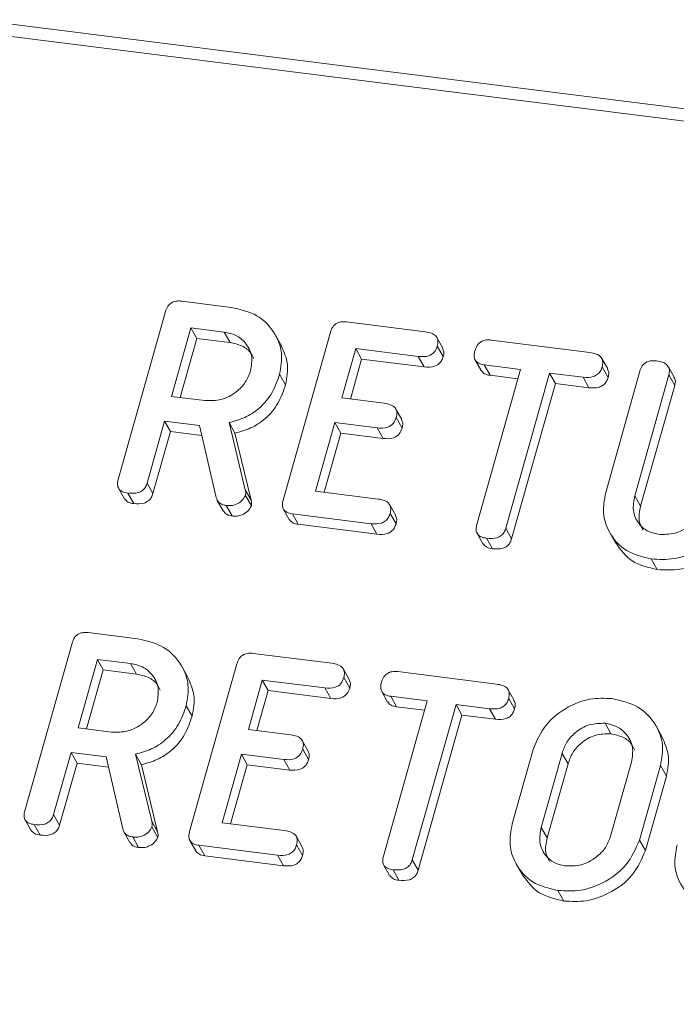
# Model space of a CAD drawing. Units: millimetres. Extents: x -2468 to 3777, y -3952 to -111.
# Drawn here: x -906 to -890, y -1996 to -1971 of the extents above; entities that cross this region are included whole.
import ezdxf

# ---------------------------------------------------------------- set-up
doc = ezdxf.new("R2010")
doc.units = ezdxf.units.MM

msp = doc.modelspace()

# ---------------------------------------------------------------- linework, layer by layer
at = {"color": 7, "linetype": 'Continuous', "lineweight": 18}
for p, q in [((-1871.109, -1849.449), (-711.195, -1995.584)), ((-1871.259, -1849.747), (-711.345, -1995.883)), ((-902.295, -1978.006), (-901.039, -1978.165)), ((-903.908, -1982.538), (-902.706, -1978.273)), ((-898.106, -1978.534), (-896.108, -1978.786)), ((-902.061, -1978.685), (-902.553, -1980.428)), ((-901.216, -1978.792), (-902.061, -1978.685)), ((-902.061, -1978.685), (-901.911, -1978.953)), ((-901.216, -1978.792), (-901.066, -1979.06)), ((-899.761, -1979.143), (-899.911, -1978.876)), ((-899.719, -1983.065), (-898.517, -1978.8)), ((-901.911, -1978.953), (-902.335, -1980.455)), ((-901.066, -1979.06), (-901.911, -1978.953)), ((-895.66, -1979.2), (-895.81, -1978.933)), ((-895.799, -1979.15), (-895.649, -1979.417)), ((-894.43, -1978.997), (-891.92, -1979.314)), ((-897.872, -1979.213), (-898.226, -1980.468)), ((-896.283, -1979.413), (-897.872, -1979.213)), ((-897.872, -1979.213), (-897.722, -1979.481)), ((-897.722, -1979.481), (-898.008, -1980.495)), ((-896.133, -1979.681), (-897.722, -1979.481)), ((-896.283, -1979.413), (-896.133, -1979.681)), ((-894.836, -1979.504), (-894.686, -1979.772)), ((-893.683, -1979.741), (-894.608, -1979.624)), ((-894.608, -1979.624), (-894.458, -1979.892)), ((-891.47, -1979.731), (-891.62, -1979.463)), ((-899.806, -1979.864), (-899.656, -1980.132)), ((-894.795, -1983.687), (-893.683, -1979.741)), ((-893.751, -1979.981), (-894.458, -1979.892)), ((-892.948, -1979.834), (-894.06, -1983.78)), ((-892.096, -1979.941), (-892.948, -1979.834)), ((-892.948, -1979.834), (-892.798, -1980.101)), ((-891.61, -1979.677), (-891.46, -1979.945)), ((-891.521, -1982.871), (-890.653, -1979.791)), ((-889.917, -1979.883), (-890.783, -1982.953)), ((-889.778, -1979.943), (-889.928, -1979.676)), ((-889.917, -1979.883), (-889.767, -1980.15)), ((-892.798, -1980.101), (-893.91, -1984.047)), ((-891.946, -1980.209), (-892.798, -1980.101)), ((-892.096, -1979.941), (-891.946, -1980.209)), ((-889.767, -1980.15), (-890.633, -1983.221)), ((-902.553, -1980.428), (-901.707, -1980.535)), ((-898.226, -1980.468), (-897.147, -1980.604)), ((-896.704, -1981.018), (-896.854, -1980.75)), ((-902.729, -1981.055), (-903.174, -1982.632)), ((-901.84, -1981.167), (-902.729, -1981.055)), ((-902.729, -1981.055), (-902.579, -1981.323)), ((-901.091, -1981.096), (-900.682, -1982.8)), ((-901.091, -1981.096), (-900.941, -1981.364)), ((-898.402, -1981.095), (-898.894, -1982.838)), ((-897.324, -1981.231), (-898.402, -1981.095)), ((-898.402, -1981.095), (-898.252, -1981.363)), ((-896.844, -1980.967), (-896.694, -1981.234)), ((-902.579, -1981.323), (-903.024, -1982.9)), ((-901.781, -1981.424), (-902.579, -1981.323)), ((-901.419, -1982.997), (-901.84, -1981.167)), ((-900.941, -1981.364), (-900.532, -1983.067)), ((-898.252, -1981.363), (-898.676, -1982.865)), ((-897.174, -1981.499), (-898.252, -1981.363)), ((-897.324, -1981.231), (-897.174, -1981.499)), ((-903.174, -1982.632), (-903.024, -1982.9)), ((-903.9, -1982.763), (-903.75, -1983.031)), ((-903.664, -1982.886), (-903.514, -1983.154)), ((-900.682, -1982.8), (-900.532, -1983.067)), ((-898.894, -1982.838), (-897.304, -1983.038)), ((-901.389, -1983.073), (-901.239, -1983.34)), ((-900.674, -1982.944), (-900.524, -1983.212)), ((-890.783, -1982.953), (-890.633, -1983.221)), ((-901.165, -1983.201), (-901.015, -1983.469)), ((-899.712, -1983.29), (-899.562, -1983.558)), ((-897.483, -1983.665), (-899.481, -1983.413)), ((-899.481, -1983.413), (-899.331, -1983.681)), ((-896.856, -1983.456), (-897.006, -1983.188)), ((-896.998, -1983.402), (-896.848, -1983.669)), ((-897.333, -1983.933), (-899.331, -1983.681)), ((-897.483, -1983.665), (-897.333, -1983.933)), ((-894.785, -1983.914), (-894.635, -1984.182)), ((-894.06, -1983.78), (-893.91, -1984.047)), ((-891.422, -1983.881), (-891.272, -1984.149)), ((-894.55, -1984.035), (-894.4, -1984.302)), ((-890.361, -1984.562), (-890.211, -1984.83)), ((-904.67, -1986.434), (-903.414, -1986.592)), ((-906.283, -1990.966), (-905.081, -1986.701)), ((-904.436, -1987.113), (-904.928, -1988.856)), ((-903.591, -1987.22), (-904.436, -1987.113)), ((-904.436, -1987.113), (-904.286, -1987.381)), ((-900.481, -1986.962), (-898.483, -1987.214)), ((-904.286, -1987.381), (-904.71, -1988.883)), ((-903.441, -1987.488), (-904.286, -1987.381)), ((-903.591, -1987.22), (-903.441, -1987.488)), ((-902.136, -1987.571), (-902.286, -1987.304)), ((-902.094, -1991.493), (-900.892, -1987.228)), ((-898.035, -1987.628), (-898.185, -1987.361)), ((-900.247, -1987.641), (-900.601, -1988.896)), ((-898.658, -1987.841), (-900.247, -1987.641)), ((-900.247, -1987.641), (-900.097, -1987.909)), ((-898.174, -1987.577), (-898.024, -1987.845)), ((-896.805, -1987.425), (-894.295, -1987.741)), ((-900.097, -1987.909), (-900.383, -1988.923)), ((-898.508, -1988.109), (-900.097, -1987.909)), ((-898.658, -1987.841), (-898.508, -1988.109)), ((-893.845, -1988.159), (-893.995, -1987.891)), ((-897.211, -1987.932), (-897.061, -1988.2)), ((-897.17, -1992.115), (-896.058, -1988.169)), ((-896.058, -1988.169), (-896.983, -1988.052)), ((-896.983, -1988.052), (-896.833, -1988.32)), ((-893.985, -1988.105), (-893.835, -1988.373)), ((-902.181, -1988.292), (-902.031, -1988.56)), ((-896.126, -1988.409), (-896.833, -1988.32)), ((-895.323, -1988.262), (-896.435, -1992.207)), ((-894.471, -1988.369), (-895.323, -1988.262)), ((-895.323, -1988.262), (-895.173, -1988.529)), ((-894.471, -1988.369), (-894.321, -1988.637)), ((-895.173, -1988.529), (-896.285, -1992.475)), ((-894.321, -1988.637), (-895.173, -1988.529)), ((-904.928, -1988.856), (-904.082, -1988.962)), ((-900.601, -1988.896), (-899.522, -1989.032)), ((-891.538, -1988.738), (-891.388, -1989.006)), ((-890.082, -1989.091), (-890.232, -1988.823)), ((-899.079, -1989.446), (-899.229, -1989.178)), ((-899.219, -1989.395), (-899.069, -1989.662)), ((-893.896, -1991.299), (-893.362, -1989.404)), ((-905.104, -1989.483), (-905.549, -1991.06)), ((-904.215, -1989.595), (-905.104, -1989.483)), ((-905.104, -1989.483), (-904.954, -1989.751)), ((-903.794, -1991.425), (-904.215, -1989.595)), ((-903.466, -1989.524), (-903.057, -1991.228)), ((-903.466, -1989.524), (-903.316, -1989.792)), ((-900.777, -1989.523), (-901.269, -1991.266)), ((-899.699, -1989.659), (-900.777, -1989.523)), ((-900.777, -1989.523), (-900.627, -1989.791)), ((-899.699, -1989.659), (-899.549, -1989.927)), ((-892.628, -1989.503), (-893.159, -1991.385)), ((-892.628, -1989.503), (-892.478, -1989.771)), ((-904.954, -1989.751), (-905.399, -1991.328)), ((-904.156, -1989.852), (-904.954, -1989.751)), ((-903.316, -1989.792), (-902.907, -1991.495)), ((-900.627, -1989.791), (-901.051, -1991.293)), ((-899.549, -1989.927), (-900.627, -1989.791)), ((-892.478, -1989.771), (-893.009, -1991.653)), ((-891.395, -1991.607), (-890.865, -1989.725)), ((-890.128, -1989.812), (-890.662, -1991.707)), ((-890.128, -1989.812), (-889.978, -1990.079)), ((-889.978, -1990.079), (-890.512, -1991.974)), ((-905.549, -1991.06), (-905.399, -1991.328)), ((-906.275, -1991.191), (-906.125, -1991.458)), ((-906.039, -1991.314), (-905.889, -1991.582)), ((-903.057, -1991.228), (-902.907, -1991.495)), ((-903.049, -1991.372), (-902.899, -1991.64)), ((-901.269, -1991.266), (-899.679, -1991.466)), ((-893.159, -1991.385), (-893.009, -1991.653)), ((-903.764, -1991.5), (-903.614, -1991.768)), ((-903.54, -1991.629), (-903.39, -1991.897)), ((-899.231, -1991.884), (-899.381, -1991.616)), ((-902.087, -1991.718), (-901.937, -1991.985)), ((-899.858, -1992.093), (-901.856, -1991.841)), ((-901.856, -1991.841), (-901.706, -1992.109)), ((-899.373, -1991.829), (-899.223, -1992.097)), ((-890.662, -1991.707), (-890.512, -1991.974)), ((-899.708, -1992.361), (-901.706, -1992.109)), ((-899.858, -1992.093), (-899.708, -1992.361)), ((-897.16, -1992.342), (-897.01, -1992.61)), ((-896.435, -1992.207), (-896.285, -1992.475)), ((-893.797, -1992.309), (-893.647, -1992.577)), ((-896.925, -1992.463), (-896.775, -1992.73)), ((-892.736, -1992.99), (-892.586, -1993.258))]:
    msp.add_line(p, q, dxfattribs=at)
for points, knots in [([(-902.706, -1978.273), (-902.69, -1978.226), (-902.658, -1978.134), (-902.545, -1978.03), (-902.412, -1977.997), (-902.334, -1978.003), (-902.295, -1978.006)], [0, 0, 0, 0, 0.2805627, 0.5584078, 0.7790028, 1, 1, 1, 1]), ([(-901.039, -1978.165), (-900.807, -1978.217), (-900.343, -1978.322), (-899.918, -1978.791), (-899.712, -1979.325), (-899.775, -1979.684), (-899.806, -1979.864)], [0, 0, 0, 0, 0.2799143, 0.5595131, 0.7798032, 1, 1, 1, 1]), ([(-898.517, -1978.8), (-898.501, -1978.754), (-898.469, -1978.662), (-898.356, -1978.558), (-898.223, -1978.525), (-898.145, -1978.531), (-898.106, -1978.534)], [0, 0, 0, 0, 0.280548, 0.558637, 0.779137, 1, 1, 1, 1]), ([(-900.543, -1979.779), (-900.522, -1979.648), (-900.48, -1979.387), (-900.651, -1979.071), (-900.904, -1978.858), (-901.112, -1978.814), (-901.216, -1978.792)], [0, 0, 0, 0, 0.279656, 0.559345, 0.779527, 1, 1, 1, 1]), ([(-896.108, -1978.786), (-896.054, -1978.795), (-895.945, -1978.814), (-895.816, -1978.895), (-895.773, -1979.025), (-895.791, -1979.108), (-895.799, -1979.15)], [0, 0, 0, 0, 0.280948, 0.559932, 0.779622, 1, 1, 1, 1]), ([(-900.467, -1979.468), (-900.487, -1979.421), (-900.544, -1979.283), (-900.758, -1979.128), (-900.963, -1979.082), (-901.066, -1979.06)], [0, 0, 0, 0, 0.207272, 0.603374, 1, 1, 1, 1]), ([(-899.766, -1979.146), (-899.698, -1979.294), (-899.556, -1979.6), (-899.622, -1979.951), (-899.656, -1980.132)], [0, 0, 0, 0, 0.4844413, 1, 1, 1, 1]), ([(-895.799, -1979.15), (-895.818, -1979.202), (-895.856, -1979.307), (-896.047, -1979.43), (-896.193, -1979.42), (-896.283, -1979.413)], [0, 0, 0, 0, 0.2809013, 0.559652, 1, 1, 1, 1]), ([(-894.844, -1979.27), (-894.828, -1979.223), (-894.796, -1979.13), (-894.683, -1979.023), (-894.549, -1978.988), (-894.47, -1978.994), (-894.43, -1978.997)], [0, 0, 0, 0, 0.280624, 0.558888, 0.779095, 1, 1, 1, 1]), ([(-895.666, -1979.202), (-895.652, -1979.232), (-895.621, -1979.299), (-895.639, -1979.375), (-895.649, -1979.417)], [0, 0, 0, 0, 0.446028, 1, 1, 1, 1]), ([(-894.608, -1979.624), (-894.658, -1979.616), (-894.755, -1979.598), (-894.852, -1979.502), (-894.87, -1979.381), (-894.852, -1979.307), (-894.844, -1979.27)], [0, 0, 0, 0, 0.280714, 0.558701, 0.779133, 1, 1, 1, 1]), ([(-891.92, -1979.314), (-891.865, -1979.323), (-891.757, -1979.341), (-891.628, -1979.423), (-891.583, -1979.552), (-891.601, -1979.636), (-891.61, -1979.677)], [0, 0, 0, 0, 0.280997, 0.560138, 0.779643, 1, 1, 1, 1]), ([(-895.649, -1979.417), (-895.668, -1979.47), (-895.706, -1979.574), (-895.897, -1979.698), (-896.043, -1979.688), (-896.133, -1979.681)], [0, 0, 0, 0, 0.280901, 0.559652, 1, 1, 1, 1]), ([(-890.653, -1979.791), (-890.637, -1979.744), (-890.604, -1979.651), (-890.488, -1979.548), (-890.354, -1979.516), (-890.275, -1979.523), (-890.235, -1979.526)], [0, 0, 0, 0, 0.2806898, 0.5584822, 0.7790943, 1, 1, 1, 1]), ([(-890.235, -1979.526), (-890.181, -1979.535), (-890.073, -1979.554), (-889.941, -1979.63), (-889.891, -1979.758), (-889.909, -1979.841), (-889.917, -1979.883)], [0, 0, 0, 0, 0.280919, 0.560343, 0.779744, 1, 1, 1, 1]), ([(-901.707, -1980.535), (-901.567, -1980.537), (-901.287, -1980.542), (-900.92, -1980.343), (-900.656, -1980.079), (-900.581, -1979.879), (-900.543, -1979.779)], [0, 0, 0, 0, 0.2796816, 0.5593503, 0.7795369, 1, 1, 1, 1]), ([(-899.806, -1979.864), (-899.86, -1980.023), (-899.969, -1980.341), (-900.289, -1980.728), (-900.685, -1980.983), (-900.956, -1981.058), (-901.091, -1981.096)], [0, 0, 0, 0, 0.280341, 0.559782, 0.779702, 1, 1, 1, 1]), ([(-894.458, -1979.892), (-894.509, -1979.884), (-894.603, -1979.869), (-894.657, -1979.8), (-894.681, -1979.768)], [0, 0, 0, 0, 0.537336, 1, 1, 1, 1]), ([(-891.61, -1979.677), (-891.622, -1979.712), (-891.645, -1979.782), (-891.722, -1979.872), (-891.877, -1979.956), (-892.005, -1979.947), (-892.096, -1979.941)], [0, 0, 0, 0, 0.187448, 0.374658, 0.561196, 1, 1, 1, 1]), ([(-891.476, -1979.733), (-891.462, -1979.762), (-891.431, -1979.827), (-891.45, -1979.903), (-891.46, -1979.945)], [0, 0, 0, 0, 0.437568, 1, 1, 1, 1]), ([(-899.656, -1980.132), (-899.71, -1980.291), (-899.819, -1980.608), (-900.139, -1980.996), (-900.535, -1981.25), (-900.806, -1981.326), (-900.941, -1981.364)], [0, 0, 0, 0, 0.280341, 0.559782, 0.779702, 1, 1, 1, 1]), ([(-891.46, -1979.945), (-891.472, -1979.98), (-891.495, -1980.049), (-891.572, -1980.14), (-891.727, -1980.223), (-891.855, -1980.215), (-891.946, -1980.209)], [0, 0, 0, 0, 0.187448, 0.374658, 0.561196, 1, 1, 1, 1]), ([(-889.785, -1979.946), (-889.771, -1979.972), (-889.739, -1980.035), (-889.757, -1980.108), (-889.767, -1980.15)], [0, 0, 0, 0, 0.420363, 1, 1, 1, 1]), ([(-897.147, -1980.604), (-897.093, -1980.613), (-896.986, -1980.631), (-896.859, -1980.714), (-896.817, -1980.843), (-896.835, -1980.925), (-896.844, -1980.967)], [0, 0, 0, 0, 0.280924, 0.559805, 0.779409, 1, 1, 1, 1]), ([(-896.844, -1980.967), (-896.863, -1981.019), (-896.901, -1981.123), (-897.089, -1981.248), (-897.235, -1981.237), (-897.324, -1981.231)], [0, 0, 0, 0, 0.280909, 0.559631, 1, 1, 1, 1]), ([(-896.709, -1981.02), (-896.695, -1981.05), (-896.665, -1981.116), (-896.684, -1981.192), (-896.694, -1981.234)], [0, 0, 0, 0, 0.448347, 1, 1, 1, 1]), ([(-896.694, -1981.234), (-896.713, -1981.287), (-896.751, -1981.391), (-896.939, -1981.515), (-897.085, -1981.505), (-897.174, -1981.499)], [0, 0, 0, 0, 0.280909, 0.559631, 1, 1, 1, 1]), ([(-903.664, -1982.886), (-903.713, -1982.878), (-903.81, -1982.86), (-903.912, -1982.769), (-903.933, -1982.649), (-903.916, -1982.575), (-903.908, -1982.538)], [0, 0, 0, 0, 0.280562, 0.558819, 0.778919, 1, 1, 1, 1]), ([(-903.174, -1982.632), (-903.186, -1982.667), (-903.21, -1982.736), (-903.288, -1982.826), (-903.447, -1982.903), (-903.574, -1982.893), (-903.664, -1982.886)], [0, 0, 0, 0, 0.186998, 0.37391, 0.561067, 1, 1, 1, 1]), ([(-903.024, -1982.9), (-903.036, -1982.935), (-903.06, -1983.004), (-903.138, -1983.094), (-903.297, -1983.17), (-903.424, -1983.161), (-903.514, -1983.154)], [0, 0, 0, 0, 0.186998, 0.37391, 0.561067, 1, 1, 1, 1]), ([(-900.682, -1982.8), (-900.675, -1982.826), (-900.664, -1982.873), (-900.671, -1982.922), (-900.674, -1982.944)], [0, 0, 0, 0, 0.560225, 1, 1, 1, 1]), ([(-890.361, -1984.562), (-890.586, -1984.508), (-891.038, -1984.398), (-891.438, -1983.927), (-891.618, -1983.397), (-891.553, -1983.047), (-891.521, -1982.871)], [0, 0, 0, 0, 0.279616, 0.559364, 0.779619, 1, 1, 1, 1]), ([(-903.514, -1983.154), (-903.564, -1983.146), (-903.661, -1983.131), (-903.719, -1983.062), (-903.747, -1983.029)], [0, 0, 0, 0, 0.519205, 1, 1, 1, 1]), ([(-901.165, -1983.201), (-901.199, -1983.195), (-901.266, -1983.182), (-901.37, -1983.121), (-901.4, -1983.044), (-901.419, -1982.997)], [0, 0, 0, 0, 0.280928, 0.561886, 1, 1, 1, 1]), ([(-900.674, -1982.944), (-900.701, -1982.991), (-900.755, -1983.086), (-900.896, -1983.173), (-901.037, -1983.21), (-901.122, -1983.204), (-901.165, -1983.201)], [0, 0, 0, 0, 0.277634, 0.558272, 0.779097, 1, 1, 1, 1]), ([(-900.532, -1983.067), (-900.525, -1983.094), (-900.514, -1983.14), (-900.521, -1983.19), (-900.524, -1983.212)], [0, 0, 0, 0, 0.560225, 1, 1, 1, 1]), ([(-899.481, -1983.413), (-899.53, -1983.404), (-899.626, -1983.387), (-899.725, -1983.295), (-899.744, -1983.176), (-899.727, -1983.102), (-899.719, -1983.065)], [0, 0, 0, 0, 0.280586, 0.558843, 0.77916, 1, 1, 1, 1]), ([(-897.304, -1983.038), (-897.25, -1983.047), (-897.141, -1983.065), (-897.014, -1983.148), (-896.97, -1983.277), (-896.988, -1983.36), (-896.998, -1983.402)], [0, 0, 0, 0, 0.280987, 0.560006, 0.779419, 1, 1, 1, 1]), ([(-890.783, -1982.953), (-890.806, -1983.079), (-890.854, -1983.33), (-890.712, -1983.645), (-890.483, -1983.864), (-890.284, -1983.912), (-890.184, -1983.935)], [0, 0, 0, 0, 0.2802, 0.559623, 0.779931, 1, 1, 1, 1]), ([(-901.015, -1983.469), (-901.048, -1983.462), (-901.115, -1983.449), (-901.198, -1983.405), (-901.22, -1983.356), (-901.229, -1983.335)], [0, 0, 0, 0, 0.369776, 0.739591, 1, 1, 1, 1]), ([(-900.524, -1983.212), (-900.551, -1983.259), (-900.605, -1983.354), (-900.746, -1983.441), (-900.887, -1983.478), (-900.972, -1983.472), (-901.015, -1983.469)], [0, 0, 0, 0, 0.277634, 0.558272, 0.779097, 1, 1, 1, 1]), ([(-896.998, -1983.402), (-897.009, -1983.436), (-897.033, -1983.506), (-897.109, -1983.596), (-897.264, -1983.68), (-897.393, -1983.671), (-897.483, -1983.665)], [0, 0, 0, 0, 0.187448, 0.374658, 0.561196, 1, 1, 1, 1]), ([(-890.633, -1983.221), (-890.66, -1983.348), (-890.708, -1983.568), (-890.61, -1983.752), (-890.568, -1983.829)], [0, 0, 0, 0, 0.5815803, 1, 1, 1, 1]), ([(-888.287, -1983.279), (-888.383, -1983.5), (-888.575, -1983.942), (-889.168, -1984.371), (-889.789, -1984.592), (-890.17, -1984.572), (-890.361, -1984.562)], [0, 0, 0, 0, 0.279192, 0.559097, 0.779436, 1, 1, 1, 1]), ([(-890.184, -1983.935), (-890.044, -1983.938), (-889.763, -1983.943), (-889.395, -1983.741), (-889.131, -1983.476), (-889.056, -1983.276), (-889.019, -1983.175)], [0, 0, 0, 0, 0.2796743, 0.5593069, 0.7795075, 1, 1, 1, 1]), ([(-899.331, -1983.681), (-899.381, -1983.673), (-899.477, -1983.657), (-899.533, -1983.588), (-899.559, -1983.555)], [0, 0, 0, 0, 0.521958, 1, 1, 1, 1]), ([(-896.862, -1983.458), (-896.849, -1983.487), (-896.818, -1983.552), (-896.837, -1983.627), (-896.848, -1983.669)], [0, 0, 0, 0, 0.437469, 1, 1, 1, 1]), ([(-888.137, -1983.546), (-888.233, -1983.767), (-888.425, -1984.21), (-889.018, -1984.638), (-889.639, -1984.86), (-890.02, -1984.84), (-890.211, -1984.83)], [0, 0, 0, 0, 0.279192, 0.559097, 0.779436, 1, 1, 1, 1]), ([(-896.848, -1983.669), (-896.859, -1983.704), (-896.883, -1983.773), (-896.959, -1983.864), (-897.114, -1983.948), (-897.243, -1983.939), (-897.333, -1983.933)], [0, 0, 0, 0, 0.187448, 0.374658, 0.561196, 1, 1, 1, 1]), ([(-894.55, -1984.035), (-894.599, -1984.026), (-894.696, -1984.008), (-894.799, -1983.918), (-894.82, -1983.798), (-894.803, -1983.724), (-894.795, -1983.687)], [0, 0, 0, 0, 0.280533, 0.558586, 0.778856, 1, 1, 1, 1]), ([(-894.06, -1983.78), (-894.072, -1983.814), (-894.095, -1983.884), (-894.174, -1983.974), (-894.333, -1984.05), (-894.461, -1984.041), (-894.55, -1984.035)], [0, 0, 0, 0, 0.187224, 0.374223, 0.561081, 1, 1, 1, 1]), ([(-893.91, -1984.047), (-893.922, -1984.082), (-893.945, -1984.151), (-894.024, -1984.241), (-894.183, -1984.318), (-894.311, -1984.309), (-894.4, -1984.302)], [0, 0, 0, 0, 0.187224, 0.374223, 0.561081, 1, 1, 1, 1]), ([(-890.211, -1984.83), (-890.44, -1984.777), (-890.894, -1984.672), (-891.145, -1984.321), (-891.269, -1984.147)], [0, 0, 0, 0, 0.504587, 1, 1, 1, 1]), ([(-894.4, -1984.302), (-894.451, -1984.294), (-894.546, -1984.279), (-894.604, -1984.211), (-894.632, -1984.179)], [0, 0, 0, 0, 0.524278, 1, 1, 1, 1]), ([(-905.081, -1986.701), (-905.065, -1986.654), (-905.033, -1986.562), (-904.92, -1986.458), (-904.787, -1986.425), (-904.709, -1986.431), (-904.67, -1986.434)], [0, 0, 0, 0, 0.280563, 0.558408, 0.779003, 1, 1, 1, 1]), ([(-903.414, -1986.592), (-903.182, -1986.645), (-902.718, -1986.75), (-902.293, -1987.219), (-902.087, -1987.753), (-902.15, -1988.112), (-902.181, -1988.292)], [0, 0, 0, 0, 0.279914, 0.559513, 0.779803, 1, 1, 1, 1]), ([(-900.892, -1987.228), (-900.876, -1987.182), (-900.844, -1987.09), (-900.731, -1986.986), (-900.598, -1986.953), (-900.52, -1986.959), (-900.481, -1986.962)], [0, 0, 0, 0, 0.280548, 0.558637, 0.779137, 1, 1, 1, 1]), ([(-902.918, -1988.207), (-902.897, -1988.076), (-902.855, -1987.815), (-903.026, -1987.499), (-903.279, -1987.286), (-903.487, -1987.242), (-903.591, -1987.22)], [0, 0, 0, 0, 0.279656, 0.559345, 0.779527, 1, 1, 1, 1]), ([(-898.483, -1987.214), (-898.429, -1987.223), (-898.32, -1987.242), (-898.191, -1987.323), (-898.148, -1987.453), (-898.166, -1987.536), (-898.174, -1987.577)], [0, 0, 0, 0, 0.280948, 0.559932, 0.779622, 1, 1, 1, 1]), ([(-897.219, -1987.698), (-897.203, -1987.651), (-897.171, -1987.558), (-897.058, -1987.451), (-896.924, -1987.415), (-896.845, -1987.422), (-896.805, -1987.425)], [0, 0, 0, 0, 0.280624, 0.558888, 0.779095, 1, 1, 1, 1]), ([(-902.842, -1987.896), (-902.862, -1987.849), (-902.919, -1987.711), (-903.133, -1987.556), (-903.338, -1987.51), (-903.441, -1987.488)], [0, 0, 0, 0, 0.207272, 0.603374, 1, 1, 1, 1]), ([(-902.141, -1987.573), (-902.073, -1987.722), (-901.931, -1988.028), (-901.997, -1988.379), (-902.031, -1988.56)], [0, 0, 0, 0, 0.484441, 1, 1, 1, 1]), ([(-898.174, -1987.577), (-898.193, -1987.63), (-898.231, -1987.735), (-898.422, -1987.858), (-898.568, -1987.848), (-898.658, -1987.841)], [0, 0, 0, 0, 0.280901, 0.559652, 1, 1, 1, 1]), ([(-898.041, -1987.63), (-898.027, -1987.66), (-897.996, -1987.726), (-898.014, -1987.803), (-898.024, -1987.845)], [0, 0, 0, 0, 0.446028, 1, 1, 1, 1]), ([(-898.024, -1987.845), (-898.043, -1987.898), (-898.081, -1988.002), (-898.272, -1988.126), (-898.418, -1988.115), (-898.508, -1988.109)], [0, 0, 0, 0, 0.280901, 0.559652, 1, 1, 1, 1]), ([(-896.983, -1988.052), (-897.033, -1988.043), (-897.13, -1988.026), (-897.227, -1987.93), (-897.245, -1987.809), (-897.227, -1987.735), (-897.219, -1987.698)], [0, 0, 0, 0, 0.280714, 0.558701, 0.779133, 1, 1, 1, 1]), ([(-894.295, -1987.741), (-894.24, -1987.751), (-894.132, -1987.769), (-894.003, -1987.851), (-893.958, -1987.98), (-893.976, -1988.064), (-893.985, -1988.105)], [0, 0, 0, 0, 0.280997, 0.560138, 0.779643, 1, 1, 1, 1]), ([(-893.985, -1988.105), (-893.997, -1988.14), (-894.02, -1988.209), (-894.097, -1988.3), (-894.252, -1988.384), (-894.38, -1988.375), (-894.471, -1988.369)], [0, 0, 0, 0, 0.187448, 0.374658, 0.561196, 1, 1, 1, 1]), ([(-893.851, -1988.161), (-893.837, -1988.19), (-893.806, -1988.255), (-893.825, -1988.331), (-893.835, -1988.373)], [0, 0, 0, 0, 0.437568, 1, 1, 1, 1]), ([(-893.362, -1989.404), (-893.272, -1989.187), (-893.093, -1988.752), (-892.523, -1988.322), (-891.922, -1988.087), (-891.548, -1988.103), (-891.361, -1988.111)], [0, 0, 0, 0, 0.279504, 0.55928, 0.779623, 1, 1, 1, 1]), ([(-891.361, -1988.111), (-891.128, -1988.163), (-890.664, -1988.268), (-890.241, -1988.738), (-890.034, -1989.272), (-890.096, -1989.632), (-890.128, -1989.812)], [0, 0, 0, 0, 0.279907, 0.559537, 0.779815, 1, 1, 1, 1]), ([(-904.082, -1988.962), (-903.942, -1988.965), (-903.662, -1988.97), (-903.295, -1988.771), (-903.031, -1988.507), (-902.956, -1988.307), (-902.918, -1988.207)], [0, 0, 0, 0, 0.2796816, 0.5593503, 0.7795369, 1, 1, 1, 1]), ([(-902.181, -1988.292), (-902.235, -1988.451), (-902.344, -1988.769), (-902.664, -1989.156), (-903.06, -1989.411), (-903.331, -1989.486), (-903.466, -1989.524)], [0, 0, 0, 0, 0.280341, 0.559782, 0.779702, 1, 1, 1, 1]), ([(-896.833, -1988.32), (-896.884, -1988.312), (-896.978, -1988.297), (-897.032, -1988.228), (-897.056, -1988.196)], [0, 0, 0, 0, 0.537336, 1, 1, 1, 1]), ([(-893.835, -1988.373), (-893.847, -1988.408), (-893.87, -1988.477), (-893.947, -1988.568), (-894.102, -1988.651), (-894.23, -1988.643), (-894.321, -1988.637)], [0, 0, 0, 0, 0.187448, 0.374658, 0.561196, 1, 1, 1, 1]), ([(-902.031, -1988.56), (-902.085, -1988.719), (-902.194, -1989.036), (-902.514, -1989.424), (-902.91, -1989.678), (-903.181, -1989.754), (-903.316, -1989.792)], [0, 0, 0, 0, 0.2803407, 0.5597816, 0.7797024, 1, 1, 1, 1]), ([(-891.538, -1988.738), (-891.673, -1988.74), (-891.943, -1988.744), (-892.289, -1988.95), (-892.527, -1989.214), (-892.595, -1989.407), (-892.628, -1989.503)], [0, 0, 0, 0, 0.279288, 0.55915, 0.779392, 1, 1, 1, 1]), ([(-890.865, -1989.725), (-890.844, -1989.595), (-890.802, -1989.333), (-890.973, -1989.017), (-891.225, -1988.804), (-891.433, -1988.76), (-891.538, -1988.738)], [0, 0, 0, 0, 0.279656, 0.559345, 0.779527, 1, 1, 1, 1]), ([(-899.522, -1989.032), (-899.468, -1989.041), (-899.361, -1989.059), (-899.234, -1989.142), (-899.192, -1989.271), (-899.21, -1989.353), (-899.219, -1989.395)], [0, 0, 0, 0, 0.280924, 0.559805, 0.779409, 1, 1, 1, 1]), ([(-891.388, -1989.006), (-891.523, -1989.008), (-891.793, -1989.011), (-892.139, -1989.217), (-892.377, -1989.482), (-892.445, -1989.675), (-892.478, -1989.771)], [0, 0, 0, 0, 0.279288, 0.55915, 0.779392, 1, 1, 1, 1]), ([(-890.789, -1989.415), (-890.809, -1989.367), (-890.866, -1989.23), (-891.08, -1989.074), (-891.285, -1989.029), (-891.388, -1989.006)], [0, 0, 0, 0, 0.207272, 0.603374, 1, 1, 1, 1]), ([(-890.088, -1989.093), (-890.02, -1989.241), (-889.878, -1989.547), (-889.944, -1989.898), (-889.978, -1990.079)], [0, 0, 0, 0, 0.48424, 1, 1, 1, 1]), ([(-899.219, -1989.395), (-899.238, -1989.447), (-899.276, -1989.551), (-899.464, -1989.676), (-899.61, -1989.665), (-899.699, -1989.659)], [0, 0, 0, 0, 0.280909, 0.559631, 1, 1, 1, 1]), ([(-899.069, -1989.662), (-899.088, -1989.715), (-899.126, -1989.818), (-899.314, -1989.943), (-899.46, -1989.933), (-899.549, -1989.927)], [0, 0, 0, 0, 0.2809092, 0.5596306, 1, 1, 1, 1]), ([(-899.084, -1989.448), (-899.07, -1989.478), (-899.04, -1989.544), (-899.059, -1989.62), (-899.069, -1989.662)], [0, 0, 0, 0, 0.448347, 1, 1, 1, 1]), ([(-906.039, -1991.314), (-906.088, -1991.305), (-906.185, -1991.288), (-906.287, -1991.197), (-906.308, -1991.077), (-906.291, -1991.003), (-906.283, -1990.966)], [0, 0, 0, 0, 0.280562, 0.558819, 0.778919, 1, 1, 1, 1]), ([(-905.549, -1991.06), (-905.561, -1991.095), (-905.585, -1991.164), (-905.663, -1991.254), (-905.822, -1991.331), (-905.949, -1991.321), (-906.039, -1991.314)], [0, 0, 0, 0, 0.186998, 0.37391, 0.561067, 1, 1, 1, 1]), ([(-905.399, -1991.328), (-905.411, -1991.363), (-905.435, -1991.432), (-905.513, -1991.522), (-905.672, -1991.598), (-905.799, -1991.589), (-905.889, -1991.582)], [0, 0, 0, 0, 0.186998, 0.37391, 0.561067, 1, 1, 1, 1]), ([(-903.049, -1991.372), (-903.076, -1991.419), (-903.13, -1991.514), (-903.271, -1991.601), (-903.412, -1991.638), (-903.497, -1991.632), (-903.54, -1991.629)], [0, 0, 0, 0, 0.277634, 0.558272, 0.779097, 1, 1, 1, 1]), ([(-903.057, -1991.228), (-903.05, -1991.254), (-903.039, -1991.301), (-903.046, -1991.35), (-903.049, -1991.372)], [0, 0, 0, 0, 0.5602252, 1, 1, 1, 1]), ([(-892.736, -1992.99), (-892.961, -1992.936), (-893.413, -1992.826), (-893.813, -1992.355), (-893.993, -1991.825), (-893.928, -1991.475), (-893.896, -1991.299)], [0, 0, 0, 0, 0.279616, 0.559364, 0.779619, 1, 1, 1, 1]), ([(-893.159, -1991.385), (-893.182, -1991.511), (-893.229, -1991.761), (-893.088, -1992.075), (-892.857, -1992.292), (-892.658, -1992.339), (-892.559, -1992.363)], [0, 0, 0, 0, 0.279945, 0.559259, 0.779759, 1, 1, 1, 1]), ([(-905.889, -1991.582), (-905.939, -1991.574), (-906.036, -1991.559), (-906.094, -1991.49), (-906.122, -1991.456)], [0, 0, 0, 0, 0.519205, 1, 1, 1, 1]), ([(-903.54, -1991.629), (-903.574, -1991.623), (-903.641, -1991.61), (-903.745, -1991.548), (-903.775, -1991.472), (-903.794, -1991.425)], [0, 0, 0, 0, 0.280928, 0.561886, 1, 1, 1, 1]), ([(-902.899, -1991.64), (-902.926, -1991.687), (-902.98, -1991.782), (-903.121, -1991.868), (-903.262, -1991.905), (-903.347, -1991.9), (-903.39, -1991.897)], [0, 0, 0, 0, 0.277634, 0.558272, 0.779097, 1, 1, 1, 1]), ([(-902.907, -1991.495), (-902.9, -1991.522), (-902.889, -1991.568), (-902.896, -1991.618), (-902.899, -1991.64)], [0, 0, 0, 0, 0.5602252, 1, 1, 1, 1]), ([(-901.856, -1991.841), (-901.905, -1991.832), (-902.001, -1991.815), (-902.1, -1991.723), (-902.119, -1991.603), (-902.102, -1991.53), (-902.094, -1991.493)], [0, 0, 0, 0, 0.280586, 0.558843, 0.77916, 1, 1, 1, 1]), ([(-899.679, -1991.466), (-899.625, -1991.475), (-899.516, -1991.493), (-899.389, -1991.576), (-899.345, -1991.705), (-899.363, -1991.788), (-899.373, -1991.829)], [0, 0, 0, 0, 0.280987, 0.560006, 0.779419, 1, 1, 1, 1]), ([(-893.009, -1991.653), (-893.036, -1991.78), (-893.084, -1991.998), (-892.986, -1992.18), (-892.945, -1992.256)], [0, 0, 0, 0, 0.58531, 1, 1, 1, 1]), ([(-892.559, -1992.363), (-892.419, -1992.366), (-892.139, -1992.371), (-891.772, -1992.171), (-891.508, -1991.907), (-891.432, -1991.708), (-891.395, -1991.607)], [0, 0, 0, 0, 0.279682, 0.55935, 0.779537, 1, 1, 1, 1]), ([(-903.39, -1991.897), (-903.423, -1991.89), (-903.49, -1991.877), (-903.573, -1991.833), (-903.595, -1991.783), (-903.604, -1991.763)], [0, 0, 0, 0, 0.369776, 0.739591, 1, 1, 1, 1]), ([(-899.373, -1991.829), (-899.384, -1991.864), (-899.408, -1991.934), (-899.484, -1992.024), (-899.639, -1992.108), (-899.768, -1992.099), (-899.858, -1992.093)], [0, 0, 0, 0, 0.187448, 0.374658, 0.561196, 1, 1, 1, 1]), ([(-899.237, -1991.886), (-899.224, -1991.914), (-899.193, -1991.98), (-899.212, -1992.055), (-899.223, -1992.097)], [0, 0, 0, 0, 0.437469, 1, 1, 1, 1]), ([(-890.662, -1991.707), (-890.758, -1991.927), (-890.95, -1992.37), (-891.543, -1992.799), (-892.164, -1993.02), (-892.545, -1993), (-892.736, -1992.99)], [0, 0, 0, 0, 0.279192, 0.559097, 0.779436, 1, 1, 1, 1]), ([(-888.547, -1993.518), (-888.772, -1993.463), (-889.223, -1993.354), (-889.624, -1992.883), (-889.804, -1992.353), (-889.739, -1992.002), (-889.706, -1991.827)], [0, 0, 0, 0, 0.2796164, 0.5593638, 0.7796186, 1, 1, 1, 1]), ([(-901.706, -1992.109), (-901.756, -1992.101), (-901.852, -1992.085), (-901.908, -1992.016), (-901.934, -1991.983)], [0, 0, 0, 0, 0.521958, 1, 1, 1, 1]), ([(-899.223, -1992.097), (-899.234, -1992.132), (-899.258, -1992.201), (-899.334, -1992.292), (-899.489, -1992.375), (-899.618, -1992.367), (-899.708, -1992.361)], [0, 0, 0, 0, 0.187448, 0.374658, 0.561196, 1, 1, 1, 1]), ([(-896.925, -1992.463), (-896.974, -1992.454), (-897.071, -1992.436), (-897.174, -1992.346), (-897.195, -1992.226), (-897.178, -1992.152), (-897.17, -1992.115)], [0, 0, 0, 0, 0.280533, 0.558586, 0.778856, 1, 1, 1, 1]), ([(-890.512, -1991.974), (-890.608, -1992.195), (-890.8, -1992.637), (-891.393, -1993.066), (-892.014, -1993.288), (-892.395, -1993.268), (-892.586, -1993.258)], [0, 0, 0, 0, 0.279192, 0.559097, 0.779436, 1, 1, 1, 1]), ([(-896.435, -1992.207), (-896.447, -1992.242), (-896.47, -1992.312), (-896.549, -1992.401), (-896.708, -1992.478), (-896.836, -1992.469), (-896.925, -1992.463)], [0, 0, 0, 0, 0.187224, 0.374223, 0.561081, 1, 1, 1, 1]), ([(-896.775, -1992.73), (-896.826, -1992.722), (-896.921, -1992.707), (-896.979, -1992.639), (-897.007, -1992.607)], [0, 0, 0, 0, 0.524278, 1, 1, 1, 1]), ([(-896.285, -1992.475), (-896.297, -1992.51), (-896.32, -1992.579), (-896.399, -1992.669), (-896.558, -1992.745), (-896.686, -1992.737), (-896.775, -1992.73)], [0, 0, 0, 0, 0.1872237, 0.3742232, 0.5610812, 1, 1, 1, 1]), ([(-892.586, -1993.258), (-892.815, -1993.205), (-893.269, -1993.1), (-893.52, -1992.749), (-893.644, -1992.575)], [0, 0, 0, 0, 0.5045872, 1, 1, 1, 1])]:
    msp.add_open_spline(points, degree=3, knots=knots, dxfattribs=at)

doc.saveas('drawing.dxf')
